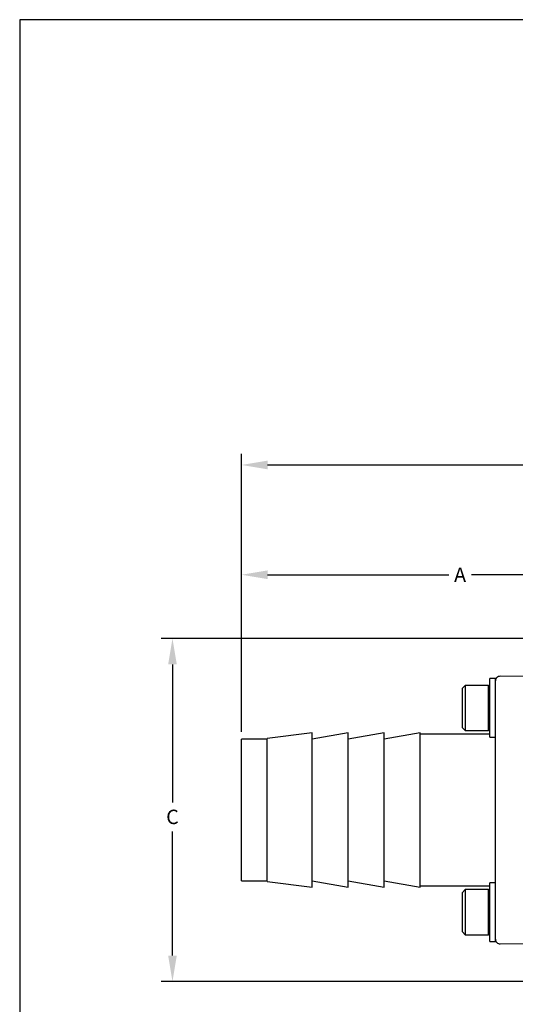
# Model space of a CAD drawing. Units: inches. Extents: x 0 to 158, y 0 to 16.
# Drawn here: x 67 to 70, y 3 to 10 of the extents above; entities that cross this region are included whole.
import ezdxf
from ezdxf.enums import TextEntityAlignment as Align

# ---------------------------------------------------------------- set-up
doc = ezdxf.new("R2010")
doc.units = ezdxf.units.IN
doc.header["$MEASUREMENT"] = 0
for name, color, linetype in [('DIMENS', 2, 'Continuous'), ('FORMAT', 8, 'Continuous'), ('FORMATTEXT', 7, 'Continuous'), ('PART', 3, 'Continuous')]:
    doc.layers.add(name, color=color, linetype=linetype)
doc.styles.add('ROMANS', font='romans.shx', dxfattribs={"width": 0.75})
doc.styles.add('STYLE1', font='romans.shx', dxfattribs={"width": 0.75, "height": 0.225})
doc.styles.add('STYLE2', font='romans.shx', dxfattribs={"height": 0.1})
doc.styles.add('STYLE4', font='romans.shx', dxfattribs={"height": 0.0625})
doc.dimstyles.new('DWYER_STANDARD', dxfattribs={"dimtxt": 0.1, "dimasz": 0.18, "dimexe": 0.078, "dimexo": 0.05, "dimgap": 0.05, "dimtad": 0, "dimtih": 1, "dimtoh": 1, "dimdec": 3, "dimrnd": 0.001, "dimzin": 4, "dimdsep": 46, "dimtxsty": 'ROMANS', "dimcen": 0.062, "dimclrd": 256, "dimclre": 256, "dimclrt": 256, "dimadec": 3, "dimazin": 1, "dimtfac": 1, "dimtdec": 3, "dimtofl": 0, "dimtmove": 0, "dimatfit": 1, "dimfxl": 0, "dimtolj": 1, "dimtzin": 0, "dimarcsym": 0})

# ---------------------------------------------------------------- blocks, each defined once
blk = doc.blocks.new('DWYERB2')
at = {"layer": 'FORMAT'}
for p, q in [((0, 10.24), (0, 0)), ((15.76, 10.24), (0, 10.24))]:
    blk.add_line(p, q, dxfattribs=at)
at = {"layer": 'FORMAT', "style": 'STYLE4', "flags": 4}
for tag, p in [('DECTOL', (14.9061, 1.6996)), ('ANGTOL', (14.2666, 1.593))]:
    blk.add_attdef(tag, p, '', height=0.0625, dxfattribs=at)
at = {"layer": 'FORMATTEXT', "style": 'ROMANS', "width": 0.9, "flags": 4}
blk.add_attdef('TOP_FR_NO', text='', height=0.1, dxfattribs=at).set_placement((15.56, 10.2691), align=Align.RIGHT)
blk.add_attdef('SIDE_FR_NO', text='', height=0.1, rotation=90, dxfattribs=at).set_placement((15.889, 10.04), align=Align.RIGHT)
at = {"layer": 'FORMATTEXT', "style": 'STYLE4', "width": 0.9}
blk.add_attdef('SCALE', text='', height=0.1, dxfattribs=at).set_placement((11.6025, 1.55), align=Align.CENTER)
blk.add_attdef('WAS_PROJ#', text='', height=0.0625, dxfattribs=at).set_placement((15.56, 1.5125), align=Align.RIGHT)
at = {"layer": 'FORMATTEXT', "flags": 4}
for tag, style, width, p in [('MATERIALFR', 'ROMANS', 0.75, (14.2975, 1.3459)), ('DATE', 'ROMANS', 0.75, (10.0575, 1.25)), ('T1L', 'STYLE2', 0.9, (11.6025, 1.1999)), ('MATERIALDESCR', 'ROMANS', 0.75, (14.2975, 1.1745)), ('T2L', 'STYLE2', 0.9, (11.6025, 1.0439)), ('DRAFTER', 'ROMANS', 0.75, (10.0575, 0.94)), ('FINISHFR', 'ROMANS', 0.75, (14.2975, 0.9795)), ('T3L', 'STYLE2', 0.9, (11.6025, 0.8879)), ('FINISHDESCR', 'ROMANS', 0.75, (14.2975, 0.8081)), ('T4L', 'STYLE2', 0.9, (11.6025, 0.7319)), ('T5L', 'STYLE2', 0.9, (11.6025, 0.5759)), ('T6L', 'STYLE2', 0.9, (11.6025, 0.4199)), ('APPDBY', 'ROMANS', 0.75, (10.0575, 0.32))]:
    blk.add_attdef(tag, text='', height=0.1, dxfattribs=dict(at, style=style, width=width)).set_placement(p, align=Align.CENTER)
at = {"layer": 'FORMATTEXT', "style": 'STYLE1', "width": 0.625, "flags": 4}
blk.add_attdef('DWG_FR#', (13.5049, 0.0861), '', height=0.2, dxfattribs=at)
blk = doc.blocks.new('*D84')
at = {"layer": 'DIMENS', "lineweight": -2}
for p, q in [((68.5777, 5.3099), (68.5777, 6.4762)), ((71.7567, 5.3748), (71.7567, 6.4762)), ((68.7577, 6.3982), (70.0134, 6.3982)), ((71.5767, 6.3982), (70.1704, 6.3982))]:
    blk.add_line(p, q, dxfattribs=at)
at = {"layer": 'DIMENS'}
for points in [[(68.7577, 6.4282), (68.7577, 6.3682), (68.5777, 6.3982)], [(71.5767, 6.3682), (71.5767, 6.4282), (71.7567, 6.3982)]]:
    blk.add_solid(points, dxfattribs=at)
at = {"layer": 'DIMENS', "insert": (70.0919, 6.3982), "char_height": 0.1, "attachment_point": 5, "style": 'ROMANS'}
blk.add_mtext('\\A1;A', dxfattribs=at)
blk = doc.blocks.new('*D85')
at = {"layer": 'DIMENS', "lineweight": -2}
for p, q in [((68.5777, 5.3099), (68.5777, 7.2361)), ((74.9392, 5.3099), (74.9392, 7.2361)), ((68.7577, 7.1581), (71.6834, 7.1581)), ((74.7592, 7.1581), (71.8334, 7.1581))]:
    blk.add_line(p, q, dxfattribs=at)
at = {"layer": 'DIMENS'}
for points in [[(68.7577, 7.1881), (68.7577, 7.1281), (68.5777, 7.1581)], [(74.7592, 7.1281), (74.7592, 7.1881), (74.9392, 7.1581)]]:
    blk.add_solid(points, dxfattribs=at)
at = {"layer": 'DIMENS', "insert": (71.7584, 7.1581), "char_height": 0.1, "attachment_point": 5, "style": 'ROMANS'}
blk.add_mtext('\\A1;B', dxfattribs=at)
blk = doc.blocks.new('*D86')
at = {"layer": 'DIMENS', "lineweight": -2}
for p, q in [((70.5964, 5.9574), (68.0208, 5.9574)), ((68.0988, 5.7774), (68.0988, 4.8223)), ((68.0988, 3.7624), (68.0988, 4.6223)), ((70.6612, 3.5824), (68.0208, 3.5824))]:
    blk.add_line(p, q, dxfattribs=at)
at = {"layer": 'DIMENS'}
for points in [[(68.1288, 5.7774), (68.0688, 5.7774), (68.0988, 5.9574)], [(68.0688, 3.7624), (68.1288, 3.7624), (68.0988, 3.5824)]]:
    blk.add_solid(points, dxfattribs=at)
at = {"layer": 'DIMENS', "insert": (68.0988, 4.7223), "char_height": 0.1, "attachment_point": 5, "style": 'ROMANS'}
blk.add_mtext('\\A1;C', dxfattribs=at)

msp = doc.modelspace()

# ---------------------------------------------------------------- linework, layer by layer
at = {"layer": 'PART'}
for p, q in [((70.3377097, 5.6798513), (70.2977097, 5.6798513)), ((70.2977097, 5.2738513), (70.2977097, 5.6798513)), ((70.3377097, 5.3024273), (70.3377097, 5.6798513)), ((70.5702097, 5.6938223), (70.3689802, 5.6955784)), ((70.1267097, 5.6328513), (70.1077097, 5.6138513)), ((70.1077097, 5.3398513), (70.1077097, 5.6138513)), ((70.2882097, 5.6328513), (70.1267097, 5.6328513)), ((70.1267097, 5.6328513), (70.1267097, 5.3208513)), ((70.2977097, 5.6233513), (70.2882097, 5.6328513)), ((70.2882097, 5.3208513), (70.2882097, 5.6328513)), ((70.1077097, 5.3398513), (70.1267097, 5.3208513)), ((70.1267097, 5.3208513), (70.2882097, 5.3208513)), ((70.2882097, 5.3208513), (70.2977097, 5.3303513)), ((68.7557097, 5.2598513), (68.5777097, 5.2598513)), ((68.5777097, 4.2798513), (68.5777097, 5.2598513)), ((69.0657097, 5.3048513), (68.7557097, 5.264039)), ((68.7557097, 4.2756636), (68.7557097, 5.264039)), ((69.3157097, 5.3048513), (69.0657097, 5.2607696)), ((69.0657097, 4.2348513), (69.0657097, 5.3048513)), ((69.5657097, 5.3048513), (69.3157097, 5.2607696)), ((69.3157097, 4.2348513), (69.3157097, 5.3048513)), ((69.8157097, 5.3048513), (69.5657097, 5.2607696)), ((69.5657097, 4.2348513), (69.5657097, 5.3048513)), ((69.8157097, 4.2348513), (69.8157097, 5.3048513)), ((70.2977097, 5.2948513), (69.8157097, 5.2948513)), ((70.2977097, 5.2738513), (70.3377097, 5.2738513)), ((70.3377097, 5.0638366), (70.3377097, 5.3024273)), ((70.3377097, 4.475866), (70.3377097, 5.0638366)), ((70.3377097, 4.2372754), (70.3377097, 4.475866)), ((68.5777097, 4.2798513), (68.7557097, 4.2798513)), ((68.7557097, 4.2756636), (69.0657097, 4.2348513)), ((69.0657097, 4.2789331), (69.3157097, 4.2348513)), ((69.3157097, 4.2789331), (69.5657097, 4.2348513)), ((69.5657097, 4.2789331), (69.8157097, 4.2348513)), ((69.8157097, 4.2448513), (70.2977097, 4.2448513)), ((70.3377097, 4.2658513), (70.2977097, 4.2658513)), ((70.2977097, 3.8598513), (70.2977097, 4.2658513)), ((70.3377097, 3.8598513), (70.3377097, 4.2372754)), ((70.1267097, 4.2188513), (70.1077097, 4.1998513)), ((70.1077097, 3.9258513), (70.1077097, 4.1998513)), ((70.2882097, 4.2188513), (70.1267097, 4.2188513)), ((70.1267097, 4.2188513), (70.1267097, 3.9068513)), ((70.2977097, 4.2093513), (70.2882097, 4.2188513)), ((70.2882097, 3.9068513), (70.2882097, 4.2188513)), ((70.1077097, 3.9258513), (70.1267097, 3.9068513)), ((70.1267097, 3.9068513), (70.2882097, 3.9068513)), ((70.2882097, 3.9068513), (70.2977097, 3.9163513)), ((70.2977097, 3.8598513), (70.3377097, 3.8598513)), ((70.3689802, 3.8441242), (70.5702097, 3.8458803))]:
    msp.add_line(p, q, dxfattribs=at)
for centre, start, end in [((70.3687097, 5.6645796), 89.5, 180), ((70.3687097, 3.875123), 180, 270.5)]:
    msp.add_arc(centre, 0.031, start, end, dxfattribs=at)

# ---------------------------------------------------------------- block references
at = {"layer": 'FORMAT'}
msp.add_blockref('DWYERB2', (67.04, 0), dxfattribs=at)

# ---------------------------------------------------------------- dimensions: what is measured, and where the dimension line sits
at = {"layer": 'DIMENS'}
dim = msp.add_linear_dim(base=(74.9391565, 7.1580884), p1=(68.5777097, 5.2598513), p2=(74.9391565, 5.2598513), text='B', dimstyle='DWYER_STANDARD', override={"dimscale": 1}, dxfattribs=at)
dim.commit()
dim.dimension.update_dxf_attribs({"geometry": '*D85', "text_midpoint": (71.7584331, 7.1580884)})
dim = msp.add_linear_dim(base=(68.5777097, 6.3981591), p1=(71.7567097, 5.3247819), p2=(68.5777097, 5.2598513), text='A', dimstyle='DWYER_STANDARD', override={"dimscale": 1}, dxfattribs=at)
dim.commit()
dim.dimension.update_dxf_attribs({"geometry": '*D84', "text_midpoint": (70.0919265, 6.3981591), "dimtype": 160})
dim = msp.add_linear_dim(base=(68.0988214, 3.5823513), p1=(70.7112097, 5.9573513), p2=(70.7864331, 3.5823513), angle=90, text='C', dimstyle='DWYER_STANDARD', override={"dimscale": 1}, dxfattribs=at)
dim.commit()
dim.dimension.update_dxf_attribs({"geometry": '*D86', "text_midpoint": (68.0988214, 4.7223353), "dimtype": 160})

doc.saveas('drawing.dxf')
